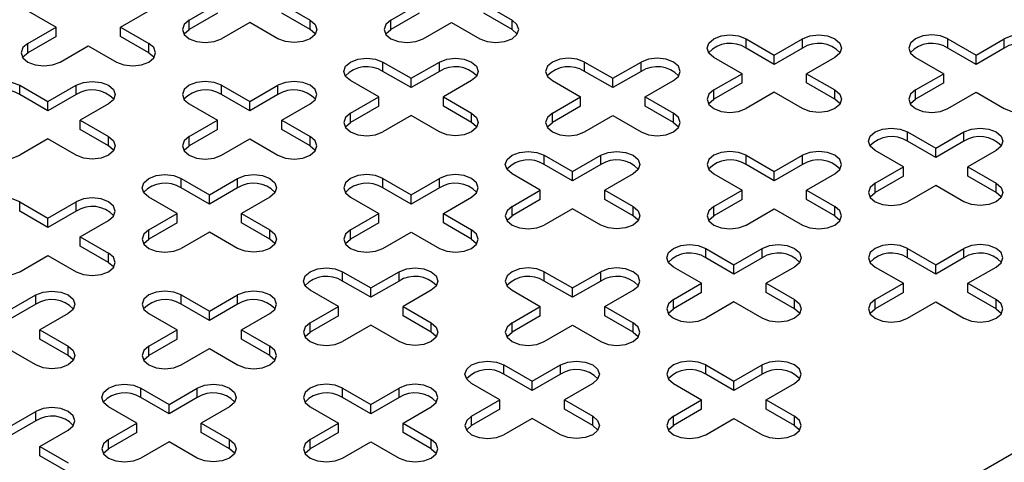
# Model space of a CAD drawing. Units: millimetres. Extents: x 5 to 589, y 5 to 415.
# Drawn here: x 344 to 361, y 87 to 95 of the extents above; entities that cross this region are included whole.
import ezdxf

# ---------------------------------------------------------------- set-up
doc = ezdxf.new("R2010")
doc.units = ezdxf.units.MM

msp = doc.modelspace()

# ---------------------------------------------------------------- linework, layer by layer
at = {"color": 7, "linetype": 'Continuous', "lineweight": 25}
for p, q in [((258.7266, 28.1242), (400.148, 109.765)), ((346.6907, 94.8247), (347.1857, 95.1105)), ((348.3171, 95.1105), (348.812, 94.8247)), ((350.2263, 94.8247), (350.7212, 95.1105)), ((351.8526, 95.1105), (352.3476, 94.8247)), ((343.8623, 94.988), (344.3573, 94.7023)), ((345.4886, 94.7023), (345.9836, 94.988)), ((347.1857, 94.9472), (346.6907, 94.6614)), ((348.812, 94.6614), (348.3171, 94.9472)), ((350.7212, 94.9472), (350.2263, 94.6614)), ((352.3476, 94.6614), (351.8526, 94.9472)), ((346.6907, 94.6614), (346.6907, 94.8247)), ((347.7514, 94.7839), (347.2564, 94.4982)), ((348.2464, 94.4982), (347.7514, 94.7839)), ((348.812, 94.6614), (348.812, 94.8247)), ((350.2263, 94.6614), (350.2263, 94.8247)), ((350.7919, 94.4982), (351.2869, 94.7839)), ((351.2869, 94.7839), (351.7819, 94.4982)), ((352.3476, 94.6614), (352.3476, 94.8247)), ((343.8623, 94.4165), (344.3573, 94.7023)), ((344.3573, 94.5389), (344.3573, 94.7023)), ((345.4886, 94.7023), (345.9836, 94.4165)), ((345.4886, 94.5389), (345.4886, 94.7023)), ((344.3573, 94.5389), (343.8623, 94.2532)), ((343.8623, 94.2532), (343.8623, 94.4165)), ((345.9836, 94.2532), (345.4886, 94.5389)), ((345.9836, 94.2532), (345.9836, 94.4165)), ((356.4488, 94.4982), (356.9438, 94.2124)), ((356.4488, 94.3348), (356.4488, 94.4982)), ((356.9438, 94.2124), (357.4387, 94.4982)), ((357.4387, 94.3348), (357.4387, 94.4982)), ((359.9843, 94.4982), (360.4793, 94.2124)), ((359.9843, 94.3348), (359.9843, 94.4982)), ((360.4793, 94.2124), (360.9743, 94.4982)), ((360.9743, 94.3348), (360.9743, 94.4982)), ((344.428, 94.09), (344.923, 94.3757)), ((344.923, 94.3757), (345.4179, 94.09)), ((356.9438, 94.0491), (356.4488, 94.3348)), ((357.4387, 94.3348), (356.9438, 94.0491)), ((356.9438, 94.0491), (356.9438, 94.2124)), ((360.4793, 94.0491), (359.9843, 94.3348)), ((360.9743, 94.3348), (360.4793, 94.0491)), ((360.4793, 94.0491), (360.4793, 94.2124)), ((350.0848, 94.09), (350.5798, 93.8042)), ((350.0848, 93.9266), (350.0848, 94.09)), ((350.5798, 93.8042), (351.0748, 94.09)), ((351.0748, 93.9266), (351.0748, 94.09)), ((353.6204, 94.09), (354.1153, 93.8042)), ((353.6204, 93.9266), (353.6204, 94.09)), ((354.1153, 93.8042), (354.6103, 94.09)), ((354.6103, 93.9266), (354.6103, 94.09)), ((356.3781, 93.8858), (355.8831, 94.1716)), ((358.0044, 94.1716), (357.5095, 93.8858)), ((359.4186, 94.1716), (359.9136, 93.8858)), ((350.5798, 93.6409), (350.0848, 93.9266)), ((351.0748, 93.9266), (350.5798, 93.6409)), ((354.1153, 93.6409), (353.6204, 93.9266)), ((354.6103, 93.9266), (354.1153, 93.6409)), ((355.8831, 93.6001), (356.3781, 93.8858)), ((356.3781, 93.7225), (356.3781, 93.8858)), ((357.5095, 93.8858), (358.0044, 93.6001)), ((357.5095, 93.7225), (357.5095, 93.8858)), ((359.4186, 93.6001), (359.9136, 93.8858)), ((359.9136, 93.7225), (359.9136, 93.8858)), ((350.0141, 93.4776), (349.5192, 93.7634)), ((350.5798, 93.6409), (350.5798, 93.8042)), ((351.6405, 93.7634), (351.1455, 93.4776)), ((353.0547, 93.7634), (353.5497, 93.4776)), ((354.1153, 93.6409), (354.1153, 93.8042)), ((354.681, 93.4776), (355.176, 93.7634)), ((356.3781, 93.7225), (355.8831, 93.4368)), ((358.0044, 93.4368), (357.5095, 93.7225)), ((359.9136, 93.7225), (359.4186, 93.4368)), ((343.7209, 93.6817), (344.2158, 93.396)), ((343.7209, 93.5184), (343.7209, 93.6817)), ((344.2158, 93.2327), (343.7209, 93.5184)), ((344.2158, 93.396), (344.7108, 93.6817)), ((344.7108, 93.5184), (344.2158, 93.2327)), ((344.7108, 93.5184), (344.7108, 93.6817)), ((347.2564, 93.6817), (347.7514, 93.396)), ((347.2564, 93.5184), (347.2564, 93.6817)), ((347.7514, 93.2327), (347.2564, 93.5184)), ((347.7514, 93.396), (348.2464, 93.6817)), ((348.2464, 93.5184), (347.7514, 93.2327)), ((348.2464, 93.5184), (348.2464, 93.6817)), ((355.8831, 93.4368), (355.8831, 93.6001)), ((356.9438, 93.5593), (356.4488, 93.2735)), ((357.4387, 93.2735), (356.9438, 93.5593)), ((358.0044, 93.4368), (358.0044, 93.6001)), ((359.4186, 93.4368), (359.4186, 93.6001)), ((359.9843, 93.2735), (360.4793, 93.5593)), ((360.4793, 93.5593), (360.9743, 93.2735)), ((344.2158, 93.2327), (344.2158, 93.396)), ((345.2765, 93.3552), (344.7815, 93.0694)), ((346.6907, 93.3552), (347.1857, 93.0694)), ((347.7514, 93.2327), (347.7514, 93.396)), ((348.3171, 93.0694), (348.812, 93.3552)), ((349.5192, 93.1919), (350.0141, 93.4776)), ((350.0141, 93.3143), (350.0141, 93.4776)), ((351.1455, 93.4776), (351.6405, 93.1919)), ((351.1455, 93.3143), (351.1455, 93.4776)), ((353.0547, 93.1919), (353.5497, 93.4776)), ((353.5497, 93.3143), (353.5497, 93.4776)), ((354.681, 93.4776), (355.176, 93.1919)), ((354.681, 93.3143), (354.681, 93.4776)), ((350.0141, 93.3143), (349.5192, 93.0286)), ((349.5192, 93.0286), (349.5192, 93.1919)), ((351.6405, 93.0286), (351.1455, 93.3143)), ((351.6405, 93.0286), (351.6405, 93.1919)), ((353.5497, 93.3143), (353.0547, 93.0286)), ((353.0547, 93.0286), (353.0547, 93.1919)), ((355.176, 93.0286), (354.681, 93.3143)), ((355.176, 93.0286), (355.176, 93.1919)), ((344.7815, 93.0694), (345.2765, 92.7837)), ((344.7815, 92.9061), (344.7815, 93.0694)), ((346.6907, 92.7837), (347.1857, 93.0694)), ((347.1857, 92.9061), (347.1857, 93.0694)), ((348.3171, 93.0694), (348.812, 92.7837)), ((348.3171, 92.9061), (348.3171, 93.0694)), ((350.5798, 93.1511), (350.0848, 92.8653)), ((351.0748, 92.8653), (350.5798, 93.1511)), ((353.6204, 92.8653), (354.1153, 93.1511)), ((354.1153, 93.1511), (354.6103, 92.8653)), ((345.2765, 92.6204), (344.7815, 92.9061)), ((347.1857, 92.9061), (346.6907, 92.6204)), ((348.812, 92.6204), (348.3171, 92.9061)), ((359.2772, 92.8653), (359.7722, 92.5796)), ((359.2772, 92.702), (359.2772, 92.8653)), ((359.7722, 92.5796), (360.2672, 92.8653)), ((360.2672, 92.702), (360.2672, 92.8653)), ((344.2158, 92.7429), (343.7209, 92.4571)), ((344.7108, 92.4571), (344.2158, 92.7429)), ((345.2765, 92.6204), (345.2765, 92.7837)), ((346.6907, 92.6204), (346.6907, 92.7837)), ((347.2564, 92.4571), (347.7514, 92.7429)), ((347.7514, 92.7429), (348.2464, 92.4571)), ((348.812, 92.6204), (348.812, 92.7837)), ((359.7722, 92.4163), (359.2772, 92.702)), ((360.2672, 92.702), (359.7722, 92.4163)), ((359.2065, 92.253), (358.7115, 92.5388)), ((359.7722, 92.4163), (359.7722, 92.5796)), ((360.8329, 92.5388), (360.3379, 92.253)), ((352.9133, 92.4571), (353.4082, 92.1714)), ((352.9133, 92.2938), (352.9133, 92.4571)), ((353.4082, 92.1714), (353.9032, 92.4571)), ((353.9032, 92.2938), (353.9032, 92.4571)), ((356.4488, 92.4571), (356.9438, 92.1714)), ((356.4488, 92.2938), (356.4488, 92.4571)), ((356.9438, 92.1714), (357.4387, 92.4571)), ((357.4387, 92.2938), (357.4387, 92.4571)), ((353.4082, 92.0081), (352.9133, 92.2938)), ((353.9032, 92.2938), (353.4082, 92.0081)), ((353.4082, 92.0081), (353.4082, 92.1714)), ((356.9438, 92.0081), (356.4488, 92.2938)), ((357.4387, 92.2938), (356.9438, 92.0081)), ((356.9438, 92.0081), (356.9438, 92.1714)), ((358.7115, 91.9673), (359.2065, 92.253)), ((359.2065, 92.0897), (359.2065, 92.253)), ((360.3379, 92.253), (360.8329, 91.9673)), ((360.3379, 92.0897), (360.3379, 92.253)), ((346.5493, 92.0489), (347.0443, 91.7632)), ((346.5493, 91.8856), (346.5493, 92.0489)), ((347.0443, 91.7632), (347.5393, 92.0489)), ((347.5393, 91.8856), (347.5393, 92.0489)), ((350.0848, 92.0489), (350.5798, 91.7632)), ((350.0848, 91.8856), (350.0848, 92.0489)), ((350.5798, 91.7632), (351.0748, 92.0489)), ((351.0748, 91.8856), (351.0748, 92.0489)), ((352.8426, 91.8448), (352.3476, 92.1306)), ((354.4689, 92.1306), (353.9739, 91.8448)), ((355.8831, 92.1306), (356.3781, 91.8448)), ((357.5095, 91.8448), (358.0044, 92.1306)), ((359.2065, 92.0897), (358.7115, 91.804)), ((358.7115, 91.804), (358.7115, 91.9673)), ((360.8329, 91.804), (360.3379, 92.0897)), ((360.8329, 91.804), (360.8329, 91.9673)), ((347.0443, 91.5999), (346.5493, 91.8856)), ((347.5393, 91.8856), (347.0443, 91.5999)), ((350.5798, 91.5999), (350.0848, 91.8856)), ((351.0748, 91.8856), (350.5798, 91.5999)), ((352.3476, 91.5591), (352.8426, 91.8448)), ((352.8426, 91.6815), (352.8426, 91.8448)), ((353.9739, 91.8448), (354.4689, 91.5591)), ((353.9739, 91.6815), (353.9739, 91.8448)), ((355.8831, 91.5591), (356.3781, 91.8448)), ((356.3781, 91.6815), (356.3781, 91.8448)), ((357.5095, 91.8448), (358.0044, 91.5591)), ((357.5095, 91.6815), (357.5095, 91.8448)), ((359.7722, 91.9265), (359.2772, 91.6407)), ((360.2672, 91.6407), (359.7722, 91.9265)), ((343.7209, 91.6407), (344.2158, 91.355)), ((343.7209, 91.4774), (343.7209, 91.6407)), ((344.2158, 91.355), (344.7108, 91.6407)), ((344.7108, 91.4774), (344.7108, 91.6407)), ((346.4786, 91.4366), (345.9836, 91.7224)), ((347.0443, 91.5999), (347.0443, 91.7632)), ((348.1049, 91.7224), (347.61, 91.4366)), ((349.5192, 91.7224), (350.0141, 91.4366)), ((350.5798, 91.5999), (350.5798, 91.7632)), ((351.1455, 91.4366), (351.6405, 91.7224)), ((352.8426, 91.6815), (352.3476, 91.3958)), ((354.4689, 91.3958), (353.9739, 91.6815)), ((356.3781, 91.6815), (355.8831, 91.3958)), ((358.0044, 91.3958), (357.5095, 91.6815)), ((344.2158, 91.1917), (343.7209, 91.4774)), ((344.7108, 91.4774), (344.2158, 91.1917)), ((352.3476, 91.3958), (352.3476, 91.5591)), ((353.4082, 91.5183), (352.9133, 91.2325)), ((353.9032, 91.2325), (353.4082, 91.5183)), ((354.4689, 91.3958), (354.4689, 91.5591)), ((355.8831, 91.3958), (355.8831, 91.5591)), ((356.4488, 91.2325), (356.9438, 91.5183)), ((356.9438, 91.5183), (357.4387, 91.2325)), ((358.0044, 91.3958), (358.0044, 91.5591)), ((344.2158, 91.1917), (344.2158, 91.355)), ((344.7815, 91.0284), (345.2765, 91.3142)), ((345.9836, 91.1509), (346.4786, 91.4366)), ((346.4786, 91.2733), (345.9836, 90.9876)), ((346.4786, 91.2733), (346.4786, 91.4366)), ((347.61, 91.4366), (348.1049, 91.1509)), ((347.61, 91.2733), (347.61, 91.4366)), ((348.1049, 90.9876), (347.61, 91.2733)), ((349.5192, 91.1509), (350.0141, 91.4366)), ((350.0141, 91.2733), (349.5192, 90.9876)), ((350.0141, 91.2733), (350.0141, 91.4366)), ((351.1455, 91.4366), (351.6405, 91.1509)), ((351.1455, 91.2733), (351.1455, 91.4366)), ((351.6405, 90.9876), (351.1455, 91.2733)), ((345.9836, 90.9876), (345.9836, 91.1509)), ((347.0443, 91.1101), (346.5493, 90.8243)), ((347.5393, 90.8243), (347.0443, 91.1101)), ((348.1049, 90.9876), (348.1049, 91.1509)), ((349.5192, 90.9876), (349.5192, 91.1509)), ((350.0848, 90.8243), (350.5798, 91.1101)), ((350.5798, 91.1101), (351.0748, 90.8243)), ((351.6405, 90.9876), (351.6405, 91.1509)), ((344.7815, 91.0284), (345.2765, 90.7427)), ((344.7815, 90.8651), (344.7815, 91.0284)), ((345.2765, 90.5794), (344.7815, 90.8651)), ((355.7417, 90.8243), (356.2367, 90.5386)), ((355.7417, 90.661), (355.7417, 90.8243)), ((356.2367, 90.5386), (356.7316, 90.8243)), ((356.7316, 90.661), (356.7316, 90.8243)), ((359.2772, 90.8243), (359.7722, 90.5386)), ((359.2772, 90.661), (359.2772, 90.8243)), ((359.7722, 90.5386), (360.2672, 90.8243)), ((360.2672, 90.661), (360.2672, 90.8243)), ((343.7209, 90.4161), (344.2158, 90.7019)), ((344.2158, 90.7019), (344.7108, 90.4161)), ((345.2765, 90.5794), (345.2765, 90.7427)), ((356.2367, 90.3753), (355.7417, 90.661)), ((356.7316, 90.661), (356.2367, 90.3753)), ((359.7722, 90.3753), (359.2772, 90.661)), ((360.2672, 90.661), (359.7722, 90.3753)), ((349.3777, 90.4161), (349.8727, 90.1304)), ((349.3777, 90.2528), (349.3777, 90.4161)), ((349.8727, 90.1304), (350.3677, 90.4161)), ((350.3677, 90.2528), (350.3677, 90.4161)), ((352.9133, 90.4161), (353.4082, 90.1304)), ((352.9133, 90.2528), (352.9133, 90.4161)), ((353.4082, 90.1304), (353.9032, 90.4161)), ((353.9032, 90.2528), (353.9032, 90.4161)), ((355.671, 90.212), (355.176, 90.4978)), ((356.2367, 90.3753), (356.2367, 90.5386)), ((357.2973, 90.4978), (356.8024, 90.212)), ((358.7115, 90.4978), (359.2065, 90.212)), ((359.7722, 90.3753), (359.7722, 90.5386)), ((360.3379, 90.212), (360.8329, 90.4978)), ((349.8727, 89.9671), (349.3777, 90.2528)), ((350.3677, 90.2528), (349.8727, 89.9671)), ((353.4082, 89.9671), (352.9133, 90.2528)), ((353.9032, 90.2528), (353.4082, 89.9671)), ((349.307, 89.8038), (348.812, 90.0896)), ((349.8727, 89.9671), (349.8727, 90.1304)), ((350.9334, 90.0896), (350.4384, 89.8038)), ((352.3476, 90.0896), (352.8426, 89.8038)), ((353.4082, 89.9671), (353.4082, 90.1304)), ((353.9739, 89.8038), (354.4689, 90.0896)), ((355.176, 89.9263), (355.671, 90.212)), ((355.671, 90.0487), (355.671, 90.212)), ((356.8024, 90.212), (357.2973, 89.9263)), ((356.8024, 90.0487), (356.8024, 90.212)), ((358.7115, 89.9263), (359.2065, 90.212)), ((359.2065, 90.0487), (359.2065, 90.212)), ((360.3379, 90.212), (360.8329, 89.9263)), ((360.3379, 90.0487), (360.3379, 90.212)), ((343.5087, 89.7222), (344.0037, 90.0079)), ((344.0037, 89.8446), (344.0037, 90.0079)), ((346.5493, 90.0079), (347.0443, 89.7222)), ((346.5493, 89.8446), (346.5493, 90.0079)), ((347.0443, 89.7222), (347.5393, 90.0079)), ((347.5393, 89.8446), (347.5393, 90.0079)), ((355.671, 90.0487), (355.176, 89.763)), ((355.176, 89.763), (355.176, 89.9263)), ((357.2973, 89.763), (356.8024, 90.0487)), ((357.2973, 89.763), (357.2973, 89.9263)), ((359.2065, 90.0487), (358.7115, 89.763)), ((358.7115, 89.763), (358.7115, 89.9263)), ((360.8329, 89.763), (360.3379, 90.0487)), ((360.8329, 89.763), (360.8329, 89.9263)), ((344.0037, 89.8446), (343.5087, 89.5589)), ((347.0443, 89.5589), (346.5493, 89.8446)), ((347.5393, 89.8446), (347.0443, 89.5589)), ((347.0443, 89.5589), (347.0443, 89.7222)), ((348.812, 89.5181), (349.307, 89.8038)), ((349.307, 89.6405), (349.307, 89.8038)), ((350.4384, 89.8038), (350.9334, 89.5181)), ((350.4384, 89.6405), (350.4384, 89.8038)), ((352.3476, 89.5181), (352.8426, 89.8038)), ((352.8426, 89.6405), (352.8426, 89.8038)), ((353.9739, 89.8038), (354.4689, 89.5181)), ((353.9739, 89.6405), (353.9739, 89.8038)), ((356.2367, 89.8854), (355.7417, 89.5997)), ((356.7316, 89.5997), (356.2367, 89.8854)), ((359.2772, 89.5997), (359.7722, 89.8854)), ((359.7722, 89.8854), (360.2672, 89.5997)), ((344.5694, 89.6813), (344.0744, 89.3956)), ((345.9836, 89.6813), (346.4786, 89.3956)), ((347.61, 89.3956), (348.1049, 89.6813)), ((349.307, 89.6405), (348.812, 89.3548)), ((350.9334, 89.3548), (350.4384, 89.6405)), ((352.8426, 89.6405), (352.3476, 89.3548)), ((354.4689, 89.3548), (353.9739, 89.6405)), ((344.0744, 89.3956), (344.5694, 89.1099)), ((344.0744, 89.2323), (344.0744, 89.3956)), ((345.9836, 89.1099), (346.4786, 89.3956)), ((346.4786, 89.2323), (346.4786, 89.3956)), ((347.61, 89.3956), (348.1049, 89.1099)), ((347.61, 89.2323), (347.61, 89.3956)), ((348.812, 89.3548), (348.812, 89.5181)), ((349.8727, 89.4772), (349.3777, 89.1915)), ((350.3677, 89.1915), (349.8727, 89.4772)), ((350.9334, 89.3548), (350.9334, 89.5181)), ((352.3476, 89.3548), (352.3476, 89.5181)), ((352.9133, 89.1915), (353.4082, 89.4772)), ((353.4082, 89.4772), (353.9032, 89.1915)), ((354.4689, 89.3548), (354.4689, 89.5181)), ((344.5694, 88.9466), (344.0744, 89.2323)), ((346.4786, 89.2323), (345.9836, 88.9466)), ((348.1049, 88.9466), (347.61, 89.2323)), ((344.0037, 88.7833), (343.5087, 89.069)), ((344.5694, 88.9466), (344.5694, 89.1099)), ((345.9836, 88.9466), (345.9836, 89.1099)), ((346.5493, 88.7833), (347.0443, 89.069)), ((347.0443, 89.069), (347.5393, 88.7833)), ((348.1049, 88.9466), (348.1049, 89.1099)), ((352.2062, 88.7833), (352.7011, 88.4976)), ((352.2062, 88.62), (352.2062, 88.7833)), ((352.7011, 88.4976), (353.1961, 88.7833)), ((353.1961, 88.62), (353.1961, 88.7833)), ((355.7417, 88.7833), (356.2367, 88.4976)), ((355.7417, 88.62), (355.7417, 88.7833)), ((356.2367, 88.4976), (356.7316, 88.7833)), ((356.7316, 88.62), (356.7316, 88.7833)), ((352.7011, 88.3342), (352.2062, 88.62)), ((353.1961, 88.62), (352.7011, 88.3342)), ((356.2367, 88.3342), (355.7417, 88.62)), ((356.7316, 88.62), (356.2367, 88.3342)), ((345.8422, 88.3751), (346.3372, 88.0894)), ((345.8422, 88.2118), (345.8422, 88.3751)), ((346.3372, 88.0894), (346.8321, 88.3751)), ((346.8321, 88.2118), (346.8321, 88.3751)), ((349.3777, 88.3751), (349.8727, 88.0894)), ((349.3777, 88.2118), (349.3777, 88.3751)), ((349.8727, 88.0894), (350.3677, 88.3751)), ((350.3677, 88.2118), (350.3677, 88.3751)), ((352.1354, 88.171), (351.6405, 88.4567)), ((352.7011, 88.3342), (352.7011, 88.4976)), ((353.7618, 88.4567), (353.2668, 88.171)), ((355.176, 88.4567), (355.671, 88.171)), ((356.2367, 88.3342), (356.2367, 88.4976)), ((356.8024, 88.171), (357.2973, 88.4567)), ((346.3372, 87.926), (345.8422, 88.2118)), ((346.8321, 88.2118), (346.3372, 87.926)), ((349.8727, 87.926), (349.3777, 88.2118)), ((350.3677, 88.2118), (349.8727, 87.926)), ((351.6405, 87.8853), (352.1354, 88.171)), ((352.1354, 88.0077), (352.1354, 88.171)), ((353.2668, 88.171), (353.7618, 87.8853)), ((353.2668, 88.0077), (353.2668, 88.171)), ((355.176, 87.8853), (355.671, 88.171)), ((355.671, 88.0077), (355.671, 88.171)), ((356.8024, 88.171), (357.2973, 87.8853)), ((356.8024, 88.0077), (356.8024, 88.171)), ((345.7715, 87.7628), (345.2765, 88.0485)), ((346.3372, 87.926), (346.3372, 88.0894)), ((347.3978, 88.0485), (346.9029, 87.7628)), ((348.812, 88.0485), (349.307, 87.7628)), ((349.8727, 87.926), (349.8727, 88.0894)), ((350.4384, 87.7628), (350.9334, 88.0485)), ((352.1354, 88.0077), (351.6405, 87.7219)), ((353.7618, 87.7219), (353.2668, 88.0077)), ((355.671, 88.0077), (355.176, 87.7219)), ((357.2973, 87.7219), (356.8024, 88.0077)), ((343.5087, 87.6811), (344.0037, 87.9669)), ((344.0037, 87.8036), (344.0037, 87.9669)), ((351.6405, 87.7219), (351.6405, 87.8853)), ((352.7011, 87.8444), (352.2062, 87.5587)), ((353.1961, 87.5587), (352.7011, 87.8444)), ((353.7618, 87.7219), (353.7618, 87.8853)), ((355.176, 87.7219), (355.176, 87.8853)), ((355.7417, 87.5587), (356.2367, 87.8444)), ((356.2367, 87.8444), (356.7316, 87.5587)), ((357.2973, 87.7219), (357.2973, 87.8853)), ((344.0037, 87.8036), (343.5087, 87.5178)), ((345.2765, 87.477), (345.7715, 87.7628)), ((345.7715, 87.5995), (345.7715, 87.7628)), ((346.9029, 87.7628), (347.3978, 87.477)), ((346.9029, 87.5995), (346.9029, 87.7628)), ((348.812, 87.477), (349.307, 87.7628)), ((349.307, 87.5995), (349.307, 87.7628)), ((350.4384, 87.7628), (350.9334, 87.477)), ((350.4384, 87.5995), (350.4384, 87.7628)), ((344.0744, 87.3546), (344.5694, 87.6403)), ((345.7715, 87.5995), (345.2765, 87.3137)), ((345.2765, 87.3137), (345.2765, 87.477)), ((347.3978, 87.3137), (346.9029, 87.5995)), ((347.3978, 87.3137), (347.3978, 87.477)), ((349.307, 87.5995), (348.812, 87.3137)), ((348.812, 87.3137), (348.812, 87.477)), ((350.9334, 87.3137), (350.4384, 87.5995)), ((350.9334, 87.3137), (350.9334, 87.477)), ((344.0744, 87.3546), (344.5694, 87.0688)), ((344.0744, 87.1913), (344.0744, 87.3546)), ((346.3372, 87.4362), (345.8422, 87.1505)), ((346.8321, 87.1505), (346.3372, 87.4362)), ((349.3777, 87.1505), (349.8727, 87.4362)), ((349.8727, 87.4362), (350.3677, 87.1505)), ((344.5694, 86.9055), (344.0744, 87.1913))]:
    msp.add_line(p, q, dxfattribs=at)
at = {"color": 7, "linetype": 'Continuous', "lineweight": 25, "flags": 128}
for points in [[(346.6907, 94.8247), (346.604, 94.7498), (346.5736, 94.6614), (346.604, 94.5731), (346.6907, 94.4982), (346.8205, 94.4481), (346.9736, 94.4305), (347.1266, 94.4481), (347.2564, 94.4982)], [(348.812, 94.8247), (348.8988, 94.7498), (348.9292, 94.6614), (348.8988, 94.5731), (348.812, 94.4982), (348.6823, 94.4481), (348.5292, 94.4305), (348.3761, 94.4481), (348.2464, 94.4982)], [(350.2263, 94.8247), (350.1395, 94.7498), (350.1091, 94.6614), (350.1395, 94.5731), (350.2263, 94.4982), (350.356, 94.4481), (350.5091, 94.4305), (350.6622, 94.4481), (350.7919, 94.4982)], [(351.7819, 94.4982), (351.9117, 94.4481), (352.0647, 94.4305), (352.2178, 94.4481), (352.3476, 94.4982), (352.4343, 94.5731), (352.4647, 94.6614), (352.4343, 94.7498), (352.3476, 94.8247)], [(346.5994, 94.5798), (346.604, 94.5865), (346.6907, 94.6614)], [(348.9034, 94.5798), (348.8988, 94.5865), (348.812, 94.6614)], [(350.1349, 94.5798), (350.1395, 94.5865), (350.2263, 94.6614)], [(352.3476, 94.6614), (352.4343, 94.5865), (352.4389, 94.5798)], [(355.8831, 94.1716), (355.7964, 94.2465), (355.766, 94.3349), (355.7964, 94.4232), (355.8831, 94.4982), (356.0129, 94.5482), (356.166, 94.5658), (356.319, 94.5482), (356.4488, 94.4982)], [(357.4387, 94.4982), (357.5685, 94.5482), (357.7216, 94.5658), (357.8747, 94.5482), (358.0044, 94.4982), (358.0911, 94.4232), (358.1216, 94.3349), (358.0911, 94.2465), (358.0044, 94.1716)], [(359.9843, 94.4982), (359.8546, 94.5482), (359.7015, 94.5658), (359.5484, 94.5482), (359.4186, 94.4982), (359.3319, 94.4232), (359.3015, 94.3349), (359.3319, 94.2465), (359.4186, 94.1716)], [(361.54, 94.1716), (361.6267, 94.2465), (361.6571, 94.3349), (361.6267, 94.4232), (361.54, 94.4982), (361.4102, 94.5482), (361.2571, 94.5658), (361.104, 94.5482), (360.9743, 94.4982)], [(343.8623, 94.4165), (343.7756, 94.3416), (343.7451, 94.2532), (343.7756, 94.1649), (343.8623, 94.09), (343.9921, 94.0399), (344.1451, 94.0223), (344.2982, 94.0399), (344.428, 94.09)], [(345.4179, 94.09), (345.5477, 94.0399), (345.7008, 94.0223), (345.8538, 94.0399), (345.9836, 94.09), (346.0703, 94.1649), (346.1008, 94.2532), (346.0703, 94.3416), (345.9836, 94.4165)], [(343.771, 94.1716), (343.7756, 94.1783), (343.8623, 94.2532)], [(345.9836, 94.2532), (346.0703, 94.1783), (346.0749, 94.1716)], [(349.5192, 93.7634), (349.4324, 93.8383), (349.402, 93.9267), (349.4324, 94.015), (349.5192, 94.09), (349.6489, 94.14), (349.802, 94.1576), (349.9551, 94.14), (350.0848, 94.09)], [(351.0748, 94.09), (351.2046, 94.14), (351.3576, 94.1576), (351.5107, 94.14), (351.6405, 94.09), (351.7272, 94.015), (351.7576, 93.9267), (351.7272, 93.8383), (351.6405, 93.7634)], [(353.6204, 94.09), (353.4906, 94.14), (353.3375, 94.1576), (353.1845, 94.14), (353.0547, 94.09), (352.968, 94.015), (352.9375, 93.9267), (352.968, 93.8383), (353.0547, 93.7634)], [(355.176, 93.7634), (355.2627, 93.8383), (355.2932, 93.9267), (355.2627, 94.015), (355.176, 94.09), (355.0462, 94.14), (354.8932, 94.1576), (354.7401, 94.14), (354.6103, 94.09)], [(343.1552, 93.3552), (343.0685, 93.4301), (343.038, 93.5185), (343.0685, 93.6068), (343.1552, 93.6817), (343.285, 93.7318), (343.438, 93.7494), (343.5911, 93.7318), (343.7209, 93.6817)], [(344.7108, 93.6817), (344.8406, 93.7318), (344.9937, 93.7494), (345.1467, 93.7318), (345.2765, 93.6817), (345.3632, 93.6068), (345.3937, 93.5185), (345.3632, 93.4301), (345.2765, 93.3552)], [(347.2564, 93.6817), (347.1266, 93.7318), (346.9736, 93.7494), (346.8205, 93.7318), (346.6907, 93.6817), (346.604, 93.6068), (346.5736, 93.5185), (346.604, 93.4301), (346.6907, 93.3552)], [(348.812, 93.3552), (348.8988, 93.4301), (348.9292, 93.5185), (348.8988, 93.6068), (348.812, 93.6817), (348.6823, 93.7318), (348.5292, 93.7494), (348.3761, 93.7318), (348.2464, 93.6817)], [(355.8831, 93.6001), (355.7964, 93.5252), (355.766, 93.4368), (355.7964, 93.3485), (355.8831, 93.2735), (356.0129, 93.2235), (356.166, 93.2059), (356.319, 93.2235), (356.4488, 93.2735)], [(358.0044, 93.6001), (358.0911, 93.5252), (358.1216, 93.4368), (358.0911, 93.3485), (358.0044, 93.2735), (357.8747, 93.2235), (357.7216, 93.2059), (357.5685, 93.2235), (357.4387, 93.2735)], [(359.4186, 93.6001), (359.3319, 93.5252), (359.3015, 93.4368), (359.3319, 93.3485), (359.4186, 93.2735), (359.5484, 93.2235), (359.7015, 93.2059), (359.8546, 93.2235), (359.9843, 93.2735)], [(360.9743, 93.2735), (361.104, 93.2235), (361.2571, 93.2059), (361.4102, 93.2235), (361.54, 93.2735), (361.6267, 93.3485), (361.6571, 93.4368), (361.6267, 93.5252), (361.54, 93.6001)], [(355.7918, 93.3552), (355.7964, 93.3619), (355.8831, 93.4368)], [(358.0957, 93.3552), (358.0911, 93.3619), (358.0044, 93.4368)], [(359.3273, 93.3552), (359.3319, 93.3619), (359.4186, 93.4368)], [(349.5192, 93.1919), (349.4324, 93.117), (349.402, 93.0286), (349.4324, 92.9403), (349.5192, 92.8653), (349.6489, 92.8153), (349.802, 92.7977), (349.9551, 92.8153), (350.0848, 92.8653)], [(351.6405, 93.1919), (351.7272, 93.117), (351.7576, 93.0286), (351.7272, 92.9403), (351.6405, 92.8653), (351.5107, 92.8153), (351.3576, 92.7977), (351.2046, 92.8153), (351.0748, 92.8653)], [(353.0547, 93.1919), (352.968, 93.117), (352.9375, 93.0286), (352.968, 92.9403), (353.0547, 92.8653), (353.1845, 92.8153), (353.3375, 92.7977), (353.4906, 92.8153), (353.6204, 92.8653)], [(354.6103, 92.8653), (354.7401, 92.8153), (354.8932, 92.7977), (355.0462, 92.8153), (355.176, 92.8653), (355.2627, 92.9403), (355.2932, 93.0286), (355.2627, 93.117), (355.176, 93.1919)], [(349.4278, 92.947), (349.4324, 92.9537), (349.5192, 93.0286)], [(351.7318, 92.947), (351.7272, 92.9537), (351.6405, 93.0286)], [(352.9634, 92.947), (352.968, 92.9537), (353.0547, 93.0286)], [(355.176, 93.0286), (355.2627, 92.9537), (355.2673, 92.947)], [(358.7115, 92.5388), (358.6248, 92.6137), (358.5944, 92.7021), (358.6248, 92.7904), (358.7115, 92.8653), (358.8413, 92.9154), (358.9944, 92.933), (359.1475, 92.9154), (359.2772, 92.8653)], [(360.2672, 92.8653), (360.3969, 92.9154), (360.55, 92.933), (360.7031, 92.9154), (360.8329, 92.8653), (360.9196, 92.7904), (360.95, 92.7021), (360.9196, 92.6137), (360.8329, 92.5388)], [(343.1552, 92.7837), (343.0685, 92.7088), (343.038, 92.6204), (343.0685, 92.532), (343.1552, 92.4571), (343.285, 92.4071), (343.438, 92.3895), (343.5911, 92.4071), (343.7209, 92.4571)], [(345.2765, 92.7837), (345.3632, 92.7088), (345.3937, 92.6204), (345.3632, 92.532), (345.2765, 92.4571), (345.1467, 92.4071), (344.9937, 92.3895), (344.8406, 92.4071), (344.7108, 92.4571)], [(346.6907, 92.7837), (346.604, 92.7088), (346.5736, 92.6204), (346.604, 92.532), (346.6907, 92.4571), (346.8205, 92.4071), (346.9736, 92.3895), (347.1266, 92.4071), (347.2564, 92.4571)], [(348.2464, 92.4571), (348.3761, 92.4071), (348.5292, 92.3895), (348.6823, 92.4071), (348.812, 92.4571), (348.8988, 92.532), (348.9292, 92.6204), (348.8988, 92.7088), (348.812, 92.7837)], [(345.3678, 92.5388), (345.3632, 92.5455), (345.2765, 92.6204)], [(346.5994, 92.5388), (346.604, 92.5455), (346.6907, 92.6204)], [(348.812, 92.6204), (348.8988, 92.5455), (348.9034, 92.5388)], [(352.3476, 92.1306), (352.2609, 92.2055), (352.2304, 92.2939), (352.2609, 92.3822), (352.3476, 92.4571), (352.4773, 92.5072), (352.6304, 92.5248), (352.7835, 92.5072), (352.9133, 92.4571)], [(353.9032, 92.4571), (354.033, 92.5072), (354.1861, 92.5248), (354.3391, 92.5072), (354.4689, 92.4571), (354.5556, 92.3822), (354.5861, 92.2939), (354.5556, 92.2055), (354.4689, 92.1306)], [(356.4488, 92.4571), (356.319, 92.5072), (356.166, 92.5248), (356.0129, 92.5072), (355.8831, 92.4571), (355.7964, 92.3822), (355.766, 92.2939), (355.7964, 92.2055), (355.8831, 92.1306)], [(358.0044, 92.1306), (358.0911, 92.2055), (358.1216, 92.2939), (358.0911, 92.3822), (358.0044, 92.4571), (357.8747, 92.5072), (357.7216, 92.5248), (357.5685, 92.5072), (357.4387, 92.4571)], [(345.9836, 91.7224), (345.8969, 91.7973), (345.8665, 91.8856), (345.8969, 91.974), (345.9836, 92.0489), (346.1134, 92.099), (346.2665, 92.1166), (346.4195, 92.099), (346.5493, 92.0489)], [(347.5393, 92.0489), (347.669, 92.099), (347.8221, 92.1166), (347.9752, 92.099), (348.1049, 92.0489), (348.1916, 91.974), (348.2221, 91.8856), (348.1916, 91.7973), (348.1049, 91.7224)], [(350.0848, 92.0489), (349.9551, 92.099), (349.802, 92.1166), (349.6489, 92.099), (349.5192, 92.0489), (349.4324, 91.974), (349.402, 91.8856), (349.4324, 91.7973), (349.5192, 91.7224)], [(351.6405, 91.7224), (351.7272, 91.7973), (351.7576, 91.8856), (351.7272, 91.974), (351.6405, 92.0489), (351.5107, 92.099), (351.3576, 92.1166), (351.2046, 92.099), (351.0748, 92.0489)], [(358.7115, 91.9673), (358.6248, 91.8924), (358.5944, 91.804), (358.6248, 91.7156), (358.7115, 91.6407), (358.8413, 91.5907), (358.9944, 91.5731), (359.1475, 91.5907), (359.2772, 91.6407)], [(360.8329, 91.9673), (360.9196, 91.8924), (360.95, 91.804), (360.9196, 91.7156), (360.8329, 91.6407), (360.7031, 91.5907), (360.55, 91.5731), (360.3969, 91.5907), (360.2672, 91.6407)], [(358.6202, 91.7224), (358.6248, 91.7291), (358.7115, 91.804)], [(360.9242, 91.7224), (360.9196, 91.7291), (360.8329, 91.804)], [(343.7209, 91.6407), (343.5911, 91.6908), (343.438, 91.7084), (343.285, 91.6908), (343.1552, 91.6407), (343.0685, 91.5658), (343.038, 91.4774), (343.0685, 91.3891), (343.1552, 91.3142)], [(345.2765, 91.3142), (345.3632, 91.3891), (345.3937, 91.4774), (345.3632, 91.5658), (345.2765, 91.6407), (345.1467, 91.6908), (344.9937, 91.7084), (344.8406, 91.6908), (344.7108, 91.6407)], [(352.3476, 91.5591), (352.2609, 91.4842), (352.2304, 91.3958), (352.2609, 91.3074), (352.3476, 91.2325), (352.4773, 91.1825), (352.6304, 91.1649), (352.7835, 91.1825), (352.9133, 91.2325)], [(354.4689, 91.5591), (354.5556, 91.4842), (354.5861, 91.3958), (354.5556, 91.3074), (354.4689, 91.2325), (354.3391, 91.1825), (354.1861, 91.1649), (354.033, 91.1825), (353.9032, 91.2325)], [(355.8831, 91.5591), (355.7964, 91.4842), (355.766, 91.3958), (355.7964, 91.3074), (355.8831, 91.2325), (356.0129, 91.1825), (356.166, 91.1649), (356.319, 91.1825), (356.4488, 91.2325)], [(357.4387, 91.2325), (357.5685, 91.1825), (357.7216, 91.1649), (357.8747, 91.1825), (358.0044, 91.2325), (358.0911, 91.3074), (358.1216, 91.3958), (358.0911, 91.4842), (358.0044, 91.5591)], [(352.2563, 91.3142), (352.2609, 91.3209), (352.3476, 91.3958)], [(354.5602, 91.3142), (354.5556, 91.3209), (354.4689, 91.3958)], [(355.7918, 91.3142), (355.7964, 91.3209), (355.8831, 91.3958)], [(358.0044, 91.3958), (358.0911, 91.3209), (358.0957, 91.3142)], [(345.9836, 91.1509), (345.8969, 91.076), (345.8665, 90.9876), (345.8969, 90.8992), (345.9836, 90.8243), (346.1134, 90.7743), (346.2665, 90.7567), (346.4195, 90.7743), (346.5493, 90.8243)], [(348.1049, 91.1509), (348.1916, 91.076), (348.2221, 90.9876), (348.1916, 90.8992), (348.1049, 90.8243), (347.9752, 90.7743), (347.8221, 90.7567), (347.669, 90.7743), (347.5393, 90.8243)], [(349.5192, 91.1509), (349.4324, 91.076), (349.402, 90.9876), (349.4324, 90.8992), (349.5192, 90.8243), (349.6489, 90.7743), (349.802, 90.7567), (349.9551, 90.7743), (350.0848, 90.8243)], [(351.0748, 90.8243), (351.2046, 90.7743), (351.3576, 90.7567), (351.5107, 90.7743), (351.6405, 90.8243), (351.7272, 90.8992), (351.7576, 90.9876), (351.7272, 91.076), (351.6405, 91.1509)], [(345.8923, 90.9059), (345.8969, 90.9127), (345.9836, 90.9876)], [(348.1963, 90.9059), (348.1916, 90.9127), (348.1049, 90.9876)], [(349.4278, 90.9059), (349.4324, 90.9127), (349.5192, 90.9876)], [(351.6405, 90.9876), (351.7272, 90.9127), (351.7318, 90.9059)], [(355.176, 90.4978), (355.0893, 90.5727), (355.0588, 90.661), (355.0893, 90.7494), (355.176, 90.8243), (355.3058, 90.8744), (355.4588, 90.892), (355.6119, 90.8744), (355.7417, 90.8243)], [(356.7316, 90.8243), (356.8614, 90.8744), (357.0145, 90.892), (357.1676, 90.8744), (357.2973, 90.8243), (357.384, 90.7494), (357.4145, 90.661), (357.384, 90.5727), (357.2973, 90.4978)], [(359.2772, 90.8243), (359.1475, 90.8744), (358.9944, 90.892), (358.8413, 90.8744), (358.7115, 90.8243), (358.6248, 90.7494), (358.5944, 90.661), (358.6248, 90.5727), (358.7115, 90.4978)], [(360.8329, 90.4978), (360.9196, 90.5727), (360.95, 90.661), (360.9196, 90.7494), (360.8329, 90.8243), (360.7031, 90.8744), (360.55, 90.892), (360.3969, 90.8744), (360.2672, 90.8243)], [(343.1552, 90.7427), (343.0685, 90.6678), (343.038, 90.5794), (343.0685, 90.491), (343.1552, 90.4161), (343.285, 90.3661), (343.438, 90.3485), (343.5911, 90.3661), (343.7209, 90.4161)], [(344.7108, 90.4161), (344.8406, 90.3661), (344.9937, 90.3485), (345.1467, 90.3661), (345.2765, 90.4161), (345.3632, 90.491), (345.3937, 90.5794), (345.3632, 90.6678), (345.2765, 90.7427)], [(345.2765, 90.5794), (345.3632, 90.5045), (345.3678, 90.4977)], [(348.812, 90.0896), (348.7253, 90.1645), (348.6949, 90.2528), (348.7253, 90.3412), (348.812, 90.4161), (348.9418, 90.4662), (349.0949, 90.4837), (349.248, 90.4662), (349.3777, 90.4161)], [(350.3677, 90.4161), (350.4974, 90.4662), (350.6505, 90.4837), (350.8036, 90.4662), (350.9334, 90.4161), (351.0201, 90.3412), (351.0505, 90.2528), (351.0201, 90.1645), (350.9334, 90.0896)], [(352.9133, 90.4161), (352.7835, 90.4662), (352.6304, 90.4837), (352.4773, 90.4662), (352.3476, 90.4161), (352.2609, 90.3412), (352.2304, 90.2528), (352.2609, 90.1645), (352.3476, 90.0896)], [(354.4689, 90.0896), (354.5556, 90.1645), (354.5861, 90.2528), (354.5556, 90.3412), (354.4689, 90.4161), (354.3391, 90.4662), (354.1861, 90.4837), (354.033, 90.4662), (353.9032, 90.4161)], [(344.0037, 90.0079), (344.1335, 90.058), (344.2866, 90.0755), (344.4396, 90.058), (344.5694, 90.0079), (344.6561, 89.933), (344.6866, 89.8446), (344.6561, 89.7563), (344.5694, 89.6813)], [(346.5493, 90.0079), (346.4195, 90.058), (346.2665, 90.0755), (346.1134, 90.058), (345.9836, 90.0079), (345.8969, 89.933), (345.8665, 89.8446), (345.8969, 89.7563), (345.9836, 89.6813)], [(348.1049, 89.6813), (348.1916, 89.7563), (348.2221, 89.8446), (348.1916, 89.933), (348.1049, 90.0079), (347.9752, 90.058), (347.8221, 90.0755), (347.669, 90.058), (347.5393, 90.0079)], [(355.176, 89.9263), (355.0893, 89.8514), (355.0588, 89.763), (355.0893, 89.6746), (355.176, 89.5997), (355.3058, 89.5497), (355.4588, 89.5321), (355.6119, 89.5497), (355.7417, 89.5997)], [(357.2973, 89.9263), (357.384, 89.8514), (357.4145, 89.763), (357.384, 89.6746), (357.2973, 89.5997), (357.1676, 89.5497), (357.0145, 89.5321), (356.8614, 89.5497), (356.7316, 89.5997)], [(358.7115, 89.9263), (358.6248, 89.8514), (358.5944, 89.763), (358.6248, 89.6746), (358.7115, 89.5997), (358.8413, 89.5497), (358.9944, 89.5321), (359.1475, 89.5497), (359.2772, 89.5997)], [(360.2672, 89.5997), (360.3969, 89.5497), (360.55, 89.5321), (360.7031, 89.5497), (360.8329, 89.5997), (360.9196, 89.6746), (360.95, 89.763), (360.9196, 89.8514), (360.8329, 89.9263)], [(355.0847, 89.6813), (355.0893, 89.688), (355.176, 89.763)], [(357.3886, 89.6813), (357.384, 89.688), (357.2973, 89.763)], [(358.6202, 89.6813), (358.6248, 89.688), (358.7115, 89.763)], [(360.8329, 89.763), (360.9196, 89.688), (360.9242, 89.6813)], [(348.812, 89.5181), (348.7253, 89.4432), (348.6949, 89.3548), (348.7253, 89.2664), (348.812, 89.1915), (348.9418, 89.1414), (349.0949, 89.1239), (349.248, 89.1414), (349.3777, 89.1915)], [(350.9334, 89.5181), (351.0201, 89.4432), (351.0505, 89.3548), (351.0201, 89.2664), (350.9334, 89.1915), (350.8036, 89.1414), (350.6505, 89.1239), (350.4974, 89.1414), (350.3677, 89.1915)], [(352.3476, 89.5181), (352.2609, 89.4432), (352.2304, 89.3548), (352.2609, 89.2664), (352.3476, 89.1915), (352.4773, 89.1414), (352.6304, 89.1239), (352.7835, 89.1414), (352.9133, 89.1915)], [(353.9032, 89.1915), (354.033, 89.1414), (354.1861, 89.1239), (354.3391, 89.1414), (354.4689, 89.1915), (354.5556, 89.2664), (354.5861, 89.3548), (354.5556, 89.4432), (354.4689, 89.5181)], [(348.7207, 89.2731), (348.7253, 89.2798), (348.812, 89.3548)], [(351.0247, 89.2731), (351.0201, 89.2798), (350.9334, 89.3548)], [(352.2563, 89.2731), (352.2609, 89.2798), (352.3476, 89.3548)], [(354.4689, 89.3548), (354.5556, 89.2798), (354.5602, 89.2731)], [(344.5694, 89.1099), (344.6561, 89.0349), (344.6866, 88.9466), (344.6561, 88.8582), (344.5694, 88.7833), (344.4396, 88.7332), (344.2866, 88.7157), (344.1335, 88.7332), (344.0037, 88.7833)], [(345.9836, 89.1099), (345.8969, 89.0349), (345.8665, 88.9466), (345.8969, 88.8582), (345.9836, 88.7833), (346.1134, 88.7332), (346.2665, 88.7157), (346.4195, 88.7332), (346.5493, 88.7833)], [(347.5393, 88.7833), (347.669, 88.7332), (347.8221, 88.7157), (347.9752, 88.7332), (348.1049, 88.7833), (348.1916, 88.8582), (348.2221, 88.9466), (348.1916, 89.0349), (348.1049, 89.1099)], [(344.6607, 88.8649), (344.6561, 88.8716), (344.5694, 88.9466)], [(345.8923, 88.8649), (345.8969, 88.8716), (345.9836, 88.9466)], [(348.1049, 88.9466), (348.1916, 88.8716), (348.1963, 88.8649)], [(351.6405, 88.4567), (351.5538, 88.5316), (351.5233, 88.62), (351.5538, 88.7084), (351.6405, 88.7833), (351.7702, 88.8334), (351.9233, 88.8509), (352.0764, 88.8334), (352.2062, 88.7833)], [(353.1961, 88.7833), (353.3259, 88.8334), (353.4789, 88.8509), (353.632, 88.8334), (353.7618, 88.7833), (353.8485, 88.7084), (353.8789, 88.62), (353.8485, 88.5316), (353.7618, 88.4567)], [(355.7417, 88.7833), (355.6119, 88.8334), (355.4588, 88.8509), (355.3058, 88.8334), (355.176, 88.7833), (355.0893, 88.7084), (355.0588, 88.62), (355.0893, 88.5316), (355.176, 88.4567)], [(357.2973, 88.4567), (357.384, 88.5316), (357.4145, 88.62), (357.384, 88.7084), (357.2973, 88.7833), (357.1676, 88.8334), (357.0145, 88.8509), (356.8614, 88.8334), (356.7316, 88.7833)], [(345.2765, 88.0485), (345.1898, 88.1234), (345.1594, 88.2118), (345.1898, 88.3002), (345.2765, 88.3751), (345.4063, 88.4252), (345.5594, 88.4427), (345.7124, 88.4252), (345.8422, 88.3751)], [(346.8321, 88.3751), (346.9619, 88.4252), (347.115, 88.4427), (347.2681, 88.4252), (347.3978, 88.3751), (347.4845, 88.3002), (347.515, 88.2118), (347.4845, 88.1234), (347.3978, 88.0485)], [(349.3777, 88.3751), (349.248, 88.4252), (349.0949, 88.4427), (348.9418, 88.4252), (348.812, 88.3751), (348.7253, 88.3002), (348.6949, 88.2118), (348.7253, 88.1234), (348.812, 88.0485)], [(350.9334, 88.0485), (351.0201, 88.1234), (351.0505, 88.2118), (351.0201, 88.3002), (350.9334, 88.3751), (350.8036, 88.4252), (350.6505, 88.4427), (350.4974, 88.4252), (350.3677, 88.3751)], [(344.5694, 87.6403), (344.6561, 87.7152), (344.6866, 87.8036), (344.6561, 87.892), (344.5694, 87.9669), (344.4396, 88.0169), (344.2866, 88.0345), (344.1335, 88.0169), (344.0037, 87.9669)], [(351.6405, 87.8853), (351.5538, 87.8103), (351.5233, 87.722), (351.5538, 87.6336), (351.6405, 87.5587), (351.7702, 87.5086), (351.9233, 87.4911), (352.0764, 87.5086), (352.2062, 87.5587)], [(353.7618, 87.8853), (353.8485, 87.8103), (353.8789, 87.722), (353.8485, 87.6336), (353.7618, 87.5587), (353.632, 87.5086), (353.4789, 87.4911), (353.3259, 87.5086), (353.1961, 87.5587)], [(355.176, 87.8853), (355.0893, 87.8103), (355.0588, 87.722), (355.0893, 87.6336), (355.176, 87.5587), (355.3058, 87.5086), (355.4588, 87.4911), (355.6119, 87.5086), (355.7417, 87.5587)], [(356.7316, 87.5587), (356.8614, 87.5086), (357.0145, 87.4911), (357.1676, 87.5086), (357.2973, 87.5587), (357.384, 87.6336), (357.4145, 87.722), (357.384, 87.8103), (357.2973, 87.8853)], [(351.5492, 87.6403), (351.5538, 87.647), (351.6405, 87.7219)], [(353.8531, 87.6403), (353.8485, 87.647), (353.7618, 87.7219)], [(355.0847, 87.6403), (355.0893, 87.647), (355.176, 87.7219)], [(357.2973, 87.7219), (357.384, 87.647), (357.3886, 87.6403)], [(345.2765, 87.477), (345.1898, 87.4021), (345.1594, 87.3138), (345.1898, 87.2254), (345.2765, 87.1505), (345.4063, 87.1004), (345.5594, 87.0828), (345.7124, 87.1004), (345.8422, 87.1505)], [(347.3978, 87.477), (347.4845, 87.4021), (347.515, 87.3138), (347.4845, 87.2254), (347.3978, 87.1505), (347.2681, 87.1004), (347.115, 87.0828), (346.9619, 87.1004), (346.8321, 87.1505)], [(348.812, 87.477), (348.7253, 87.4021), (348.6949, 87.3138), (348.7253, 87.2254), (348.812, 87.1505), (348.9418, 87.1004), (349.0949, 87.0828), (349.248, 87.1004), (349.3777, 87.1505)], [(350.3677, 87.1505), (350.4974, 87.1004), (350.6505, 87.0828), (350.8036, 87.1004), (350.9334, 87.1505), (351.0201, 87.2254), (351.0505, 87.3138), (351.0201, 87.4021), (350.9334, 87.477)], [(345.1852, 87.2321), (345.1898, 87.2388), (345.2765, 87.3137)], [(347.4891, 87.2321), (347.4845, 87.2388), (347.3978, 87.3137)], [(348.7207, 87.2321), (348.7253, 87.2388), (348.812, 87.3137)], [(350.9334, 87.3137), (351.0201, 87.2388), (351.0247, 87.2321)]]:
    msp.add_lwpolyline(points, dxfattribs=at)
at = {"color": 7, "linetype": 'Continuous', "lineweight": 25}
for centre, start, end in [((356.1693, 93.8996), 57.29659, 136.86801), ((357.7182, 93.8996), 43.13199, 122.70341), ((359.7048, 93.8996), 57.29659, 136.86801), ((361.2538, 93.8996), 43.13199, 122.70341), ((349.8053, 93.4914), 57.29659, 136.86801), ((351.3543, 93.4914), 43.13199, 122.70341), ((353.3409, 93.4914), 57.29659, 136.86801), ((354.8898, 93.4914), 43.13199, 122.70341), ((343.4414, 93.0831), 57.29659, 136.86801), ((344.9903, 93.0831), 43.13199, 122.70341), ((346.9769, 93.0831), 57.29659, 136.86801), ((348.5258, 93.0831), 43.13199, 122.70341), ((358.9977, 92.2667), 57.29659, 136.86801), ((360.5467, 92.2667), 43.13199, 122.70341), ((352.6338, 91.8585), 57.29659, 136.86801), ((354.1827, 91.8585), 43.13199, 122.70341), ((356.1693, 91.8585), 57.29659, 136.86801), ((357.7182, 91.8585), 43.13199, 122.70341), ((346.2698, 91.4503), 57.29659, 136.86801), ((347.8187, 91.4503), 43.13199, 122.70341), ((349.8053, 91.4503), 57.29659, 136.86801), ((351.3543, 91.4503), 43.13199, 122.70341), ((344.9903, 91.0421), 43.13199, 122.70341), ((355.4622, 90.2257), 57.29659, 136.86801), ((357.0111, 90.2257), 43.13199, 122.70341), ((358.9977, 90.2257), 57.29659, 136.86801), ((360.5467, 90.2257), 43.13199, 122.70341), ((349.0982, 89.8175), 57.29659, 136.86801), ((350.6472, 89.8175), 43.13199, 122.70341), ((352.6338, 89.8175), 57.29659, 136.86801), ((354.1827, 89.8175), 43.13199, 122.70341), ((344.2832, 89.4093), 43.13199, 122.70341), ((346.2698, 89.4093), 57.29659, 136.86801), ((347.8187, 89.4093), 43.13199, 122.70341), ((351.9267, 88.1847), 57.29659, 136.86801), ((353.4756, 88.1847), 43.13199, 122.70341), ((355.4622, 88.1847), 57.29659, 136.86801), ((357.0111, 88.1847), 43.13199, 122.70341), ((345.5627, 87.7765), 57.29659, 136.86801), ((347.1116, 87.7765), 43.13199, 122.70341), ((349.0982, 87.7765), 57.29659, 136.86801), ((350.6472, 87.7765), 43.13199, 122.70341), ((344.2832, 87.3683), 43.13199, 122.70341)]:
    msp.add_arc(centre, 0.5173, start, end, dxfattribs=at)

doc.saveas('drawing.dxf')
